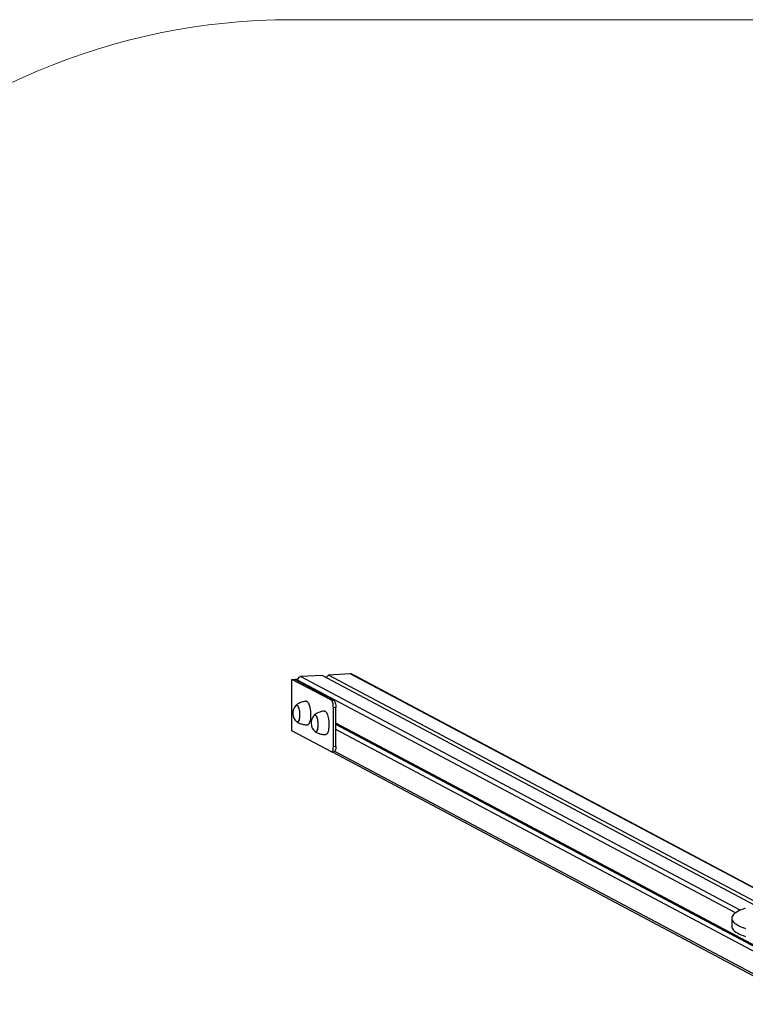
# Model space of a CAD drawing. Units: millimetres. Extents: x 0.62 to 8.02, y 0.61 to 8.4.
# Drawn here: x 3.03 to 4.14, y 6.9 to 8.4 of the extents above; entities that cross this region are included whole.
import ezdxf

# ---------------------------------------------------------------- set-up
doc = ezdxf.new("R2010")
doc.units = ezdxf.units.MM

msp = doc.modelspace()

# ---------------------------------------------------------------- linework, layer by layer
at = {"color": 7, "linetype": 'Continuous', "lineweight": 18}
msp.add_line((3.4435, 8.4005), (5.187, 8.4005), dxfattribs=at)
at = {"color": 7, "linetype": 'Continuous', "lineweight": 25}
for p, q in [((3.4435, 7.3921), (3.4523, 7.3926)), ((3.4435, 7.3134), (3.4435, 7.3921)), ((3.5038, 7.3601), (3.4435, 7.3921)), ((3.4521, 7.3919), (3.4486, 7.3917)), ((3.4486, 7.3917), (3.5076, 7.3603)), ((3.452, 7.391), (3.452, 7.3899)), ((3.49, 7.3981), (3.4568, 7.3962)), ((4.1515, 7.0465), (3.49, 7.3981)), ((3.4956, 7.3951), (3.4964, 7.3951)), ((3.4996, 7.3986), (3.4961, 7.3948)), ((3.5328, 7.4005), (3.4996, 7.3986)), ((4.1588, 7.0482), (3.4996, 7.3986)), ((4.1874, 7.0533), (3.5352, 7.4)), ((3.5397, 7.3976), (3.5405, 7.3976)), ((3.5405, 7.3976), (3.6007, 7.3656)), ((3.5038, 7.3601), (3.5076, 7.3603)), ((3.5107, 7.3488), (3.5069, 7.3486)), ((3.5069, 7.2895), (3.5069, 7.3486)), ((3.5107, 7.2897), (3.5107, 7.3488)), ((4.2286, 6.9438), (3.5107, 7.3253)), ((4.2333, 6.9391), (3.5107, 7.3232)), ((4.2286, 6.9339), (3.5107, 7.3155)), ((3.5038, 7.2813), (3.4435, 7.3134)), ((3.5069, 7.2895), (3.5107, 7.2897)), ((3.5043, 7.2812), (3.5081, 7.2814)), ((3.5049, 7.2812), (4.231, 6.8953)), ((4.1159, 7.0267), (4.1159, 7.0144))]:
    msp.add_line(p, q, dxfattribs=at)
at = {"color": 8, "linetype": 'Continuous', "lineweight": 25}
for p, q in [((4.1217, 7.0351), (3.452, 7.391)), ((4.1288, 7.039), (3.4568, 7.3962)), ((4.1863, 7.0532), (3.5328, 7.4005)), ((3.5999, 7.3656), (3.6007, 7.3656)), ((4.2286, 6.8995), (3.509, 7.2819))]:
    msp.add_line(p, q, dxfattribs=at)
at = {"color": 7, "linetype": 'Continuous', "lineweight": 25, "flags": 128}
for points in [[(3.5076, 7.3603), (3.5082, 7.3598), (3.5088, 7.3589), (3.5093, 7.3578), (3.5098, 7.3563), (3.5102, 7.3546), (3.5105, 7.3527), (3.5106, 7.3508), (3.5107, 7.3488)], [(3.6007, 7.3656), (3.6013, 7.3651), (3.6017, 7.3646)], [(3.4495, 7.3522), (3.45, 7.3526), (3.4506, 7.3528), (3.4513, 7.3526), (3.4519, 7.3521), (3.4526, 7.3512), (3.4532, 7.3501), (3.4538, 7.3486), (3.4543, 7.347), (3.4547, 7.3451), (3.455, 7.343), (3.4552, 7.3409), (3.4553, 7.3388), (3.4553, 7.3367), (3.4552, 7.3346)], [(3.4495, 7.3522), (3.4498, 7.3525), (3.4504, 7.3528)], [(3.4504, 7.3528), (3.4511, 7.3527), (3.4518, 7.3523), (3.4524, 7.3515), (3.453, 7.3504), (3.4536, 7.349), (3.4541, 7.3474), (3.4546, 7.3456), (3.4549, 7.3436), (3.4552, 7.3415), (3.4553, 7.3393), (3.4553, 7.3372), (3.4553, 7.3352), (3.4551, 7.3332), (3.4548, 7.3315), (3.4544, 7.3299), (3.4539, 7.3287), (3.4534, 7.3277), (3.4528, 7.3271), (3.4522, 7.3268), (3.4515, 7.3269), (3.4509, 7.3272)], [(3.4655, 7.3586), (3.4657, 7.3586), (3.4665, 7.3584), (3.4673, 7.3578), (3.468, 7.3569), (3.4688, 7.3557), (3.4695, 7.3541), (3.4701, 7.3524), (3.4707, 7.3503), (3.4711, 7.3481), (3.4715, 7.3458), (3.4718, 7.3434), (3.472, 7.3409), (3.4721, 7.3383), (3.4721, 7.3359), (3.4719, 7.3335)], [(3.5069, 7.3486), (3.5068, 7.3506), (3.5067, 7.3525), (3.5064, 7.3544), (3.506, 7.3561), (3.5055, 7.3575), (3.505, 7.3587), (3.5044, 7.3596), (3.5038, 7.3601)], [(3.4552, 7.3346), (3.455, 7.3328), (3.4547, 7.3311), (3.4543, 7.3296), (3.4538, 7.3284), (3.4532, 7.3275), (3.4526, 7.327), (3.452, 7.3268), (3.4513, 7.327), (3.4509, 7.3272)], [(3.4719, 7.3335), (3.4717, 7.3313), (3.4714, 7.3293), (3.4709, 7.3274), (3.4704, 7.3259), (3.4698, 7.3246), (3.4691, 7.3236), (3.4684, 7.323), (3.4677, 7.3227), (3.4675, 7.3227)], [(3.4775, 7.3372), (3.4779, 7.3376), (3.4785, 7.3378), (3.4792, 7.3377), (3.4798, 7.3372), (3.4805, 7.3364), (3.4811, 7.3352), (3.4817, 7.3338), (3.4822, 7.3322), (3.4826, 7.3303), (3.4829, 7.3283), (3.4831, 7.3262), (3.4833, 7.3241), (3.4833, 7.3219), (3.4832, 7.3199), (3.483, 7.318), (3.4827, 7.3163), (3.4823, 7.3148), (3.4818, 7.3135), (3.4813, 7.3126), (3.4807, 7.3121), (3.48, 7.3118), (3.4794, 7.312), (3.4789, 7.3123)], [(3.4775, 7.3372), (3.4776, 7.3374), (3.4783, 7.3378), (3.4789, 7.3377), (3.4796, 7.3374), (3.4803, 7.3367), (3.4809, 7.3357)], [(3.4809, 7.3357), (3.4815, 7.3343), (3.482, 7.3327), (3.4825, 7.3309), (3.4828, 7.329), (3.4831, 7.3269), (3.4832, 7.3248), (3.4833, 7.3226), (3.4832, 7.3205), (3.4831, 7.3186), (3.4828, 7.3168), (3.4824, 7.3152), (3.482, 7.3139), (3.4815, 7.3129), (3.4809, 7.3122), (3.4802, 7.3119), (3.4796, 7.3119), (3.4789, 7.3122), (3.4789, 7.3123)], [(3.4934, 7.3436), (3.4936, 7.3436), (3.4944, 7.3435), (3.4951, 7.3429), (3.4959, 7.342), (3.4967, 7.3408), (3.4973, 7.3393), (3.498, 7.3376), (3.4986, 7.3356), (3.499, 7.3334), (3.4994, 7.3311), (3.4998, 7.3286), (3.5, 7.3261), (3.5, 7.3236), (3.5, 7.3212), (3.4999, 7.3188), (3.4997, 7.3165), (3.4994, 7.3145), (3.4989, 7.3126), (3.4984, 7.311), (3.4978, 7.3097), (3.4972, 7.3087), (3.4965, 7.3081), (3.4957, 7.3077), (3.4954, 7.3077)], [(3.5038, 7.2813), (3.5044, 7.2812), (3.505, 7.2814), (3.5055, 7.2821), (3.506, 7.283), (3.5064, 7.2843), (3.5066, 7.2859), (3.5068, 7.2876), (3.5069, 7.2895)], [(3.5107, 7.2897), (3.5106, 7.2879), (3.5105, 7.2861), (3.5102, 7.2846), (3.5098, 7.2833), (3.5093, 7.2823), (3.5088, 7.2817), (3.5082, 7.2814), (3.5081, 7.2814)], [(4.1367, 7.0422), (4.1332, 7.0409), (4.1299, 7.0395), (4.127, 7.0382), (4.1244, 7.0368), (4.1222, 7.0354), (4.1203, 7.034), (4.1187, 7.0325), (4.1175, 7.0311), (4.1166, 7.0296), (4.1161, 7.0282), (4.1159, 7.0267), (4.1161, 7.0253), (4.1166, 7.0238), (4.1175, 7.0224), (4.1187, 7.0209), (4.1203, 7.0195), (4.1222, 7.0181), (4.1245, 7.0167), (4.127, 7.0153), (4.13, 7.0139), (4.1332, 7.0126), (4.1368, 7.0113)], [(4.1159, 7.0144), (4.1159, 7.0144), (4.1161, 7.013), (4.1166, 7.0115), (4.1175, 7.0101), (4.1187, 7.0086), (4.1203, 7.0072), (4.1222, 7.0058), (4.1245, 7.0044), (4.127, 7.003), (4.13, 7.0016), (4.1332, 7.0003), (4.1368, 6.999)]]:
    msp.add_lwpolyline(points, dxfattribs=at)
at = {"color": 7, "linetype": 'Continuous', "lineweight": 18}
msp.add_arc((3.4435, 7.4005), 1, 90, 180, dxfattribs=at)
at = {"color": 7, "linetype": 'Continuous', "lineweight": 25}
for centre, radius, start, end in [((3.4572, 7.391), 0.00518, 94.6925, 180.3738), ((3.5331, 7.396), 0.00445, 62.1017, 93.4213), ((3.4618, 7.3404), 0.0171, 136.199, 230.2846), ((3.4898, 7.3254), 0.0171, 136.199, 230.2846)]:
    msp.add_arc(centre, radius, start, end, dxfattribs=at)
for points, knots in [([(3.4655, 7.3586), (3.4649, 7.3585), (3.4633, 7.3584), (3.4609, 7.3579), (3.4581, 7.3571), (3.4554, 7.356), (3.453, 7.3547), (3.451, 7.3535), (3.45, 7.3526), (3.4497, 7.3523)], [0, 0, 0, 0, 0.098204, 0.270334, 0.438967, 0.604142, 0.765799, 0.923763, 1, 1, 1, 1]), ([(3.4934, 7.3436), (3.4928, 7.3436), (3.4913, 7.3435), (3.4888, 7.343), (3.486, 7.3421), (3.4834, 7.341), (3.4809, 7.3397), (3.479, 7.3385), (3.478, 7.3377), (3.4777, 7.3374)], [0, 0, 0, 0, 0.098778, 0.271512, 0.440735, 0.606488, 0.768711, 0.927229, 1, 1, 1, 1]), ([(3.4511, 7.3271), (3.4518, 7.3267), (3.4533, 7.3258), (3.4557, 7.3247), (3.4584, 7.3238), (3.4612, 7.3231), (3.4642, 7.3227), (3.4664, 7.3226), (3.4674, 7.3227), (3.4675, 7.3227)], [0, 0, 0, 0, 0.136012, 0.299113, 0.463378, 0.628431, 0.811809, 0.991799, 1, 1, 1, 1]), ([(3.4791, 7.3121), (3.4798, 7.3117), (3.4812, 7.3108), (3.4836, 7.3097), (3.4863, 7.3088), (3.4892, 7.3081), (3.4922, 7.3077), (3.4943, 7.3076), (3.4954, 7.3077), (3.4955, 7.3077)], [0, 0, 0, 0, 0.136963, 0.299873, 0.463945, 0.628804, 0.811967, 0.991745, 1, 1, 1, 1])]:
    msp.add_open_spline(points, degree=3, knots=knots, dxfattribs=at)

doc.saveas('drawing.dxf')
